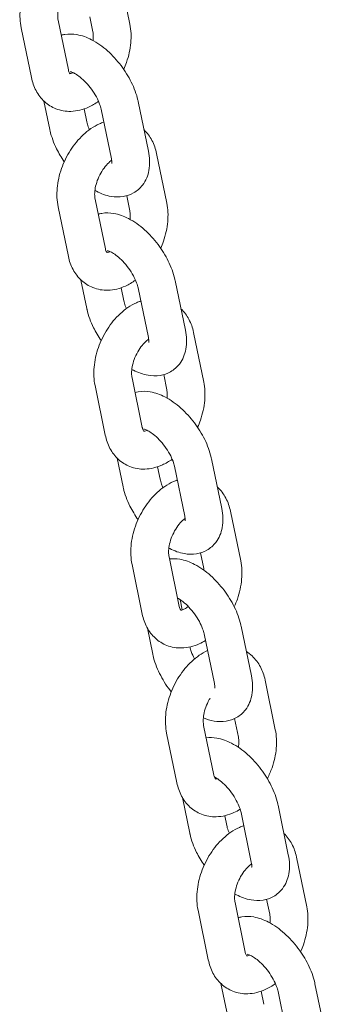
# Model space of a CAD drawing. Units: millimetres. Extents: x 0 to 49844, y 0 to 33849.
# Drawn here: x 25856 to 25904, y 29609 to 29765 of the extents above; entities that cross this region are included whole.
import ezdxf

# ---------------------------------------------------------------- set-up
doc = ezdxf.new("R2010")
doc.units = ezdxf.units.MM

# ---------------------------------------------------------------- blocks, each defined once
blk = doc.blocks.new('A$C29621C6C')
at = {"color": 0, "linetype": 'Continuous', "lineweight": 0, "extrusion": (-5.55112e-17, 0.816497, 0.57735)}
for p, q in [((-3149.53, 20965.96), (-3147.9, 20958.06)), ((-3157.66, 20950.83), (-3159.29, 20958.72)), ((-3154.27, 20959.24), (-3153.78, 20956.85)), ((-3163.53, 20949.61), (-3165.16, 20957.5)), ((-3160.61, 20941.35), (-3161.54, 20945.86)), ((-3146.59, 20945.81), (-3144.96, 20937.92)), ((-3154.73, 20942.56), (-3155.16, 20944.63)), ((-3152.46, 20944.6), (-3150.83, 20936.71)), ((-3143.66, 20937.55), (-3142.03, 20929.66)), ((-3151.79, 20922.42), (-3153.42, 20930.31)), ((-3148.4, 20930.83), (-3147.91, 20928.44)), ((-3157.66, 20921.2), (-3159.29, 20929.1)), ((-3154.74, 20912.94), (-3155.67, 20917.45)), ((-3140.72, 20917.4), (-3139.09, 20909.51)), ((-3148.87, 20914.15), (-3149.29, 20916.22)), ((-3146.59, 20916.19), (-3144.96, 20908.3)), ((-3137.79, 20909.14), (-3136.16, 20901.25)), ((-3145.92, 20894.01), (-3147.55, 20901.9)), ((-3142.53, 20902.43), (-3142.04, 20900.03)), ((-3151.8, 20892.8), (-3153.43, 20900.69)), ((-3148.97, 20884.61), (-3149.9, 20889.14)), ((-3143.09, 20885.82), (-3143.5, 20887.79)), ((-3140.82, 20887.86), (-3139.19, 20879.97)), ((-3134.94, 20889.07), (-3133.31, 20881.18)), ((-3131.93, 20880.73), (-3130.29, 20872.84)), ((-3136.69, 20874.11), (-3136.17, 20871.62)), ((-3145.93, 20864.39), (-3147.56, 20872.28)), ((-3140.05, 20865.6), (-3141.68, 20873.49)), ((-3139.58, 20865.05), (-3139.92, 20866.69)), ((-3144.26, 20858.02), (-3145.11, 20862.17)), ((-3136.11, 20861.27), (-3134.48, 20853.38)), ((-3130.23, 20862.48), (-3128.6, 20854.59)), ((-3126.43, 20853.92), (-3124.8, 20846.03)), ((-3131.29, 20847.79), (-3130.67, 20844.82)), ((-3140.43, 20837.58), (-3142.06, 20845.47)), ((-3134.55, 20838.79), (-3136.18, 20846.68)), ((-3134.05, 20838.26), (-3134.05, 20838.28)), ((-3138.39, 20829.61), (-3139.55, 20835.25)), ((-3124.37, 20834.07), (-3122.74, 20826.18)), ((-3132.51, 20830.83), (-3132.83, 20832.37)), ((-3130.24, 20832.86), (-3128.61, 20824.97)), ((-3121.44, 20825.81), (-3119.81, 20817.92)), ((-3126.18, 20819.1), (-3125.69, 20816.71)), ((-3135.44, 20809.47), (-3137.07, 20817.36)), ((-3129.57, 20810.68), (-3131.2, 20818.57)), ((-3132.52, 20801.2), (-3133.45, 20805.72)), ((-3118.5, 20805.67), (-3116.87, 20797.77)), ((-3126.64, 20802.42), (-3127.07, 20804.49)), ((-3124.37, 20804.45), (-3122.74, 20796.56))]:
    blk.add_line(p, q, dxfattribs=at)
at = {"color": 0, "linetype": 'Continuous', "lineweight": 0}
for points, knots in [([(-3165.16, 20957.5), (-3165.36, 20958.46), (-3165.4, 20959.44), (-3165.22, 20961.48), (-3164.99, 20962.54), (-3164.27, 20964.57), (-3163.79, 20965.56), (-3162.63, 20967.37), (-3161.95, 20968.2), (-3160.4, 20969.63), (-3159.54, 20970.24), (-3158.36, 20970.77), (-3158.14, 20970.86), (-3157.9, 20970.94)], [3.006155, 3.006155, 3.006155, 3.006155, 3.347582, 3.347582, 3.712566, 3.712566, 4.077257, 4.077257, 4.442118, 4.442118, 4.806496, 4.806496, 4.891924, 4.891924, 4.891924, 4.891924]), ([(-3159.29, 20958.72), (-3159.33, 20958.92), (-3159.36, 20959.18), (-3159.36, 20959.78), (-3159.33, 20960.12), (-3159.19, 20960.86), (-3159.08, 20961.25), (-3158.79, 20962.05), (-3158.61, 20962.46), (-3158.18, 20963.21), (-3157.94, 20963.57), (-3157.44, 20964.18), (-3157.18, 20964.45), (-3156.84, 20964.74), (-3156.75, 20964.81), (-3156.66, 20964.88)], [3.006155, 3.006155, 3.006155, 3.006155, 3.239075, 3.239075, 3.478657, 3.478657, 3.729036, 3.729036, 3.986567, 3.986567, 4.244679, 4.244679, 4.496362, 4.496362, 4.591934, 4.591934, 4.591934, 4.591934]), ([(-3147.9, 20958.06), (-3147.7, 20957.11), (-3147.66, 20956.12), (-3147.84, 20954.09), (-3148.08, 20953.03), (-3148.57, 20951.64), (-3148.71, 20951.28), (-3148.87, 20950.92)], [6.1477476, 6.1477476, 6.1477476, 6.1477476, 6.4891749, 6.4891749, 6.8541588, 6.8541588, 6.986968, 6.986968, 6.986968, 6.986968]), ([(-3158.79, 20956.33), (-3158.61, 20956.38), (-3158.42, 20956.42), (-3157.57, 20956.56), (-3156.93, 20956.53), (-3155.49, 20956.28), (-3154.72, 20956), (-3153.08, 20955.15), (-3152.22, 20954.54), (-3150.66, 20953.14), (-3149.94, 20952.35), (-3148.67, 20950.67), (-3148.12, 20949.78), (-3147.21, 20947.94), (-3146.85, 20946.98), (-3146.61, 20945.95), (-3146.6, 20945.88), (-3146.59, 20945.81)], [7.195474, 7.195474, 7.195474, 7.195474, 7.25949, 7.25949, 7.486208, 7.486208, 7.798585, 7.798585, 8.184931, 8.184931, 8.561174, 8.561174, 8.928554, 8.928554, 9.303044, 9.303044, 9.329103, 9.329103, 9.329103, 9.329103]), ([(-3153.78, 20956.85), (-3153.73, 20956.64), (-3153.71, 20956.39), (-3153.71, 20955.91), (-3153.72, 20955.7), (-3153.74, 20955.49)], [6.1477476, 6.1477476, 6.1477476, 6.1477476, 6.380668, 6.380668, 6.5286741, 6.5286741, 6.5286741, 6.5286741]), ([(-3157.4, 20950.21), (-3157.4, 20950.21), (-3157.4, 20950.21), (-3157.41, 20950.21), (-3157.44, 20950.24), (-3157.54, 20950.42), (-3157.61, 20950.58), (-3157.66, 20950.82), (-3157.66, 20950.82), (-3157.66, 20950.83)], [8.7624433, 8.7624433, 8.7624433, 8.7624433, 8.7697463, 8.7697463, 9.0221193, 9.0221193, 9.2848677, 9.2848677, 9.2893402, 9.2893402, 9.2893402, 9.2893402]), ([(-3156.93, 20950.38), (-3157.06, 20950.32), (-3157.17, 20950.28), (-3157.34, 20950.24), (-3157.4, 20950.24), (-3157.43, 20950.23)], [7.9376204, 7.9376204, 7.9376204, 7.9376204, 8.1114611, 8.1114611, 8.2844101, 8.2844101, 8.2844101, 8.2844101]), ([(-3157.37, 20950.52), (-3157.37, 20950.52), (-3157.36, 20950.52), (-3157.29, 20950.51), (-3157.19, 20950.48), (-3156.92, 20950.38), (-3156.74, 20950.3), (-3156.31, 20950.04), (-3156.05, 20949.87), (-3155.49, 20949.42), (-3155.18, 20949.14), (-3154.57, 20948.5), (-3154.26, 20948.13), (-3153.7, 20947.36), (-3153.44, 20946.95), (-3153, 20946.15), (-3152.83, 20945.76), (-3152.59, 20945.1), (-3152.51, 20944.83), (-3152.46, 20944.6)], [7.398604, 7.398604, 7.398604, 7.398604, 7.47829, 7.47829, 7.666057, 7.666057, 7.865208, 7.865208, 8.087514, 8.087514, 8.332273, 8.332273, 8.592013, 8.592013, 8.856576, 8.856576, 9.11491, 9.11491, 9.329103, 9.329103, 9.329103, 9.329103]), ([(-3152.87, 20945.84), (-3153.38, 20945.48), (-3153.91, 20945.16), (-3155.35, 20944.51), (-3156.29, 20944.26), (-3158.07, 20944.22), (-3158.88, 20944.35), (-3160.31, 20944.91), (-3160.93, 20945.3), (-3162.01, 20946.29), (-3162.46, 20946.89), (-3163.15, 20948.19), (-3163.38, 20948.89), (-3163.53, 20949.61)], [7.730793, 7.730793, 7.730793, 7.730793, 7.948089, 7.948089, 8.280986, 8.280986, 8.54752, 8.54752, 8.783826, 8.783826, 9.03196, 9.03196, 9.28934, 9.28934, 9.28934, 9.28934]), ([(-3159.29, 20929.1), (-3159.49, 20930.05), (-3159.53, 20931.04), (-3159.35, 20933.07), (-3159.12, 20934.13), (-3158.4, 20936.17), (-3157.92, 20937.15), (-3156.76, 20938.96), (-3156.08, 20939.79), (-3154.53, 20941.23), (-3153.67, 20941.83), (-3152.49, 20942.36), (-3152.27, 20942.45), (-3152.03, 20942.53)], [3.006155, 3.006155, 3.006155, 3.006155, 3.347582, 3.347582, 3.712566, 3.712566, 4.077257, 4.077257, 4.442118, 4.442118, 4.806496, 4.806496, 4.891924, 4.891924, 4.891924, 4.891924]), ([(-3154.32, 20941.32), (-3154.39, 20941.47), (-3154.45, 20941.62), (-3154.61, 20942.05), (-3154.69, 20942.33), (-3154.73, 20942.56)], [5.8700328, 5.8700328, 5.8700328, 5.8700328, 5.9733169, 5.9733169, 6.1875104, 6.1875104, 6.1875104, 6.1875104]), ([(-3158.32, 20936.24), (-3158.78, 20936.9), (-3159.18, 20937.59), (-3159.99, 20939.22), (-3160.35, 20940.18), (-3160.58, 20941.21), (-3160.6, 20941.28), (-3160.61, 20941.35)], [5.5044186, 5.5044186, 5.5044186, 5.5044186, 5.7869612, 5.7869612, 6.1614514, 6.1614514, 6.1875104, 6.1875104, 6.1875104, 6.1875104]), ([(-3145.65, 20941.3), (-3145.14, 20940.81), (-3144.72, 20940.24), (-3144.05, 20938.97), (-3143.81, 20938.27), (-3143.66, 20937.55)], [5.6547594, 5.6547594, 5.6547594, 5.6547594, 5.8903674, 5.8903674, 6.1477476, 6.1477476, 6.1477476, 6.1477476]), ([(-3144.96, 20937.92), (-3144.75, 20936.92), (-3144.68, 20935.89), (-3145.02, 20934.06), (-3145.34, 20933.24), (-3146.27, 20932.03), (-3146.76, 20931.6), (-3147.84, 20930.99), (-3148.41, 20930.8), (-3149.63, 20930.6), (-3150.27, 20930.63), (-3151.71, 20930.87), (-3152.48, 20931.16), (-3153.29, 20931.58), (-3153.37, 20931.62), (-3153.45, 20931.67)], [3.045918, 3.045918, 3.045918, 3.045918, 3.433375, 3.433375, 3.726585, 3.726585, 3.926913, 3.926913, 4.117897, 4.117897, 4.344616, 4.344616, 4.656992, 4.656992, 4.690893, 4.690893, 4.690893, 4.690893]), ([(-3153.42, 20930.31), (-3153.46, 20930.52), (-3153.49, 20930.77), (-3153.49, 20931.37), (-3153.46, 20931.71), (-3153.32, 20932.45), (-3153.21, 20932.84), (-3152.92, 20933.64), (-3152.74, 20934.05), (-3152.31, 20934.81), (-3152.07, 20935.16), (-3151.57, 20935.78), (-3151.31, 20936.04), (-3150.97, 20936.33), (-3150.88, 20936.4), (-3150.79, 20936.47)], [3.006155, 3.006155, 3.006155, 3.006155, 3.239075, 3.239075, 3.478657, 3.478657, 3.729036, 3.729036, 3.986567, 3.986567, 4.244679, 4.244679, 4.496362, 4.496362, 4.591934, 4.591934, 4.591934, 4.591934]), ([(-3150.83, 20936.71), (-3150.78, 20936.47), (-3150.76, 20936.27), (-3150.76, 20936.02), (-3150.77, 20935.95), (-3150.78, 20935.94), (-3150.78, 20935.94), (-3150.78, 20935.94)], [3.0459178, 3.0459178, 3.0459178, 3.0459178, 3.2637121, 3.2637121, 3.4573661, 3.4573661, 3.4740796, 3.4740796, 3.4740796, 3.4740796]), ([(-3147.91, 20928.44), (-3147.87, 20928.24), (-3147.84, 20927.98), (-3147.84, 20927.5), (-3147.85, 20927.29), (-3147.88, 20927.08)], [6.1477476, 6.1477476, 6.1477476, 6.1477476, 6.380668, 6.380668, 6.5286741, 6.5286741, 6.5286741, 6.5286741]), ([(-3142.03, 20929.66), (-3141.84, 20928.7), (-3141.8, 20927.72), (-3141.97, 20925.68), (-3142.21, 20924.62), (-3142.7, 20923.23), (-3142.84, 20922.87), (-3143, 20922.51)], [6.1477476, 6.1477476, 6.1477476, 6.1477476, 6.4891749, 6.4891749, 6.8541588, 6.8541588, 6.986968, 6.986968, 6.986968, 6.986968]), ([(-3152.92, 20927.92), (-3152.74, 20927.97), (-3152.55, 20928.01), (-3151.7, 20928.15), (-3151.06, 20928.12), (-3149.62, 20927.88), (-3148.85, 20927.59), (-3147.21, 20926.74), (-3146.36, 20926.13), (-3144.79, 20924.73), (-3144.07, 20923.94), (-3142.8, 20922.26), (-3142.25, 20921.37), (-3141.34, 20919.53), (-3140.98, 20918.57), (-3140.75, 20917.54), (-3140.73, 20917.47), (-3140.72, 20917.4)], [7.195474, 7.195474, 7.195474, 7.195474, 7.25949, 7.25949, 7.486208, 7.486208, 7.798585, 7.798585, 8.184931, 8.184931, 8.561174, 8.561174, 8.928554, 8.928554, 9.303044, 9.303044, 9.329103, 9.329103, 9.329103, 9.329103]), ([(-3151.54, 20921.8), (-3151.54, 20921.8), (-3151.54, 20921.8), (-3151.54, 20921.8), (-3151.57, 20921.83), (-3151.67, 20922.01), (-3151.74, 20922.18), (-3151.79, 20922.41), (-3151.79, 20922.41), (-3151.79, 20922.42)], [8.7624433, 8.7624433, 8.7624433, 8.7624433, 8.7697463, 8.7697463, 9.0221193, 9.0221193, 9.2848677, 9.2848677, 9.2893402, 9.2893402, 9.2893402, 9.2893402]), ([(-3151.5, 20922.11), (-3151.5, 20922.11), (-3151.49, 20922.11), (-3151.42, 20922.1), (-3151.33, 20922.08), (-3151.05, 20921.97), (-3150.87, 20921.89), (-3150.44, 20921.64), (-3150.18, 20921.46), (-3149.62, 20921.01), (-3149.32, 20920.73), (-3148.7, 20920.09), (-3148.39, 20919.72), (-3147.83, 20918.95), (-3147.57, 20918.54), (-3147.13, 20917.74), (-3146.96, 20917.35), (-3146.72, 20916.7), (-3146.64, 20916.42), (-3146.59, 20916.19)], [7.398604, 7.398604, 7.398604, 7.398604, 7.47829, 7.47829, 7.666057, 7.666057, 7.865208, 7.865208, 8.087514, 8.087514, 8.332273, 8.332273, 8.592013, 8.592013, 8.856576, 8.856576, 9.11491, 9.11491, 9.329103, 9.329103, 9.329103, 9.329103]), ([(-3147, 20917.43), (-3147.51, 20917.07), (-3148.04, 20916.75), (-3149.48, 20916.1), (-3150.42, 20915.85), (-3152.2, 20915.81), (-3153.01, 20915.94), (-3154.44, 20916.5), (-3155.07, 20916.9), (-3156.14, 20917.88), (-3156.59, 20918.48), (-3157.28, 20919.78), (-3157.52, 20920.48), (-3157.66, 20921.2)], [7.730793, 7.730793, 7.730793, 7.730793, 7.948089, 7.948089, 8.280986, 8.280986, 8.54752, 8.54752, 8.783826, 8.783826, 9.03196, 9.03196, 9.28934, 9.28934, 9.28934, 9.28934]), ([(-3151.06, 20921.97), (-3151.19, 20921.91), (-3151.3, 20921.87), (-3151.47, 20921.83), (-3151.53, 20921.83), (-3151.56, 20921.83)], [7.9376204, 7.9376204, 7.9376204, 7.9376204, 8.1114611, 8.1114611, 8.2844101, 8.2844101, 8.2844101, 8.2844101]), ([(-3152.45, 20907.83), (-3152.91, 20908.49), (-3153.31, 20909.18), (-3154.12, 20910.81), (-3154.48, 20911.77), (-3154.71, 20912.81), (-3154.73, 20912.87), (-3154.74, 20912.94)], [5.5044186, 5.5044186, 5.5044186, 5.5044186, 5.7869612, 5.7869612, 6.1614514, 6.1614514, 6.1875104, 6.1875104, 6.1875104, 6.1875104]), ([(-3153.43, 20900.69), (-3153.62, 20901.64), (-3153.66, 20902.63), (-3153.49, 20904.66), (-3153.25, 20905.72), (-3152.53, 20907.76), (-3152.06, 20908.74), (-3150.89, 20910.55), (-3150.21, 20911.39), (-3148.66, 20912.82), (-3147.8, 20913.42), (-3146.63, 20913.95), (-3146.4, 20914.04), (-3146.17, 20914.12)], [3.006155, 3.006155, 3.006155, 3.006155, 3.347582, 3.347582, 3.712566, 3.712566, 4.077257, 4.077257, 4.442118, 4.442118, 4.806496, 4.806496, 4.891924, 4.891924, 4.891924, 4.891924]), ([(-3148.45, 20912.91), (-3148.52, 20913.06), (-3148.58, 20913.21), (-3148.74, 20913.65), (-3148.82, 20913.92), (-3148.87, 20914.15)], [5.8700328, 5.8700328, 5.8700328, 5.8700328, 5.9733169, 5.9733169, 6.1875104, 6.1875104, 6.1875104, 6.1875104]), ([(-3139.78, 20912.89), (-3139.27, 20912.4), (-3138.85, 20911.83), (-3138.18, 20910.56), (-3137.94, 20909.86), (-3137.79, 20909.14)], [5.6547594, 5.6547594, 5.6547594, 5.6547594, 5.8903674, 5.8903674, 6.1477476, 6.1477476, 6.1477476, 6.1477476]), ([(-3147.55, 20901.9), (-3147.59, 20902.11), (-3147.62, 20902.36), (-3147.62, 20902.96), (-3147.59, 20903.3), (-3147.45, 20904.04), (-3147.35, 20904.44), (-3147.06, 20905.24), (-3146.87, 20905.64), (-3146.44, 20906.4), (-3146.2, 20906.75), (-3145.7, 20907.37), (-3145.45, 20907.63), (-3145.1, 20907.92), (-3145.01, 20907.99), (-3144.92, 20908.06)], [3.006155, 3.006155, 3.006155, 3.006155, 3.239075, 3.239075, 3.478657, 3.478657, 3.729036, 3.729036, 3.986567, 3.986567, 4.244679, 4.244679, 4.496362, 4.496362, 4.591934, 4.591934, 4.591934, 4.591934]), ([(-3139.09, 20909.51), (-3138.88, 20908.51), (-3138.81, 20907.49), (-3139.16, 20905.65), (-3139.47, 20904.83), (-3140.4, 20903.62), (-3140.89, 20903.19), (-3141.97, 20902.58), (-3142.54, 20902.39), (-3143.76, 20902.2), (-3144.4, 20902.22), (-3145.84, 20902.47), (-3146.61, 20902.75), (-3147.42, 20903.17), (-3147.5, 20903.22), (-3147.58, 20903.26)], [3.045918, 3.045918, 3.045918, 3.045918, 3.433375, 3.433375, 3.726585, 3.726585, 3.926913, 3.926913, 4.117897, 4.117897, 4.344616, 4.344616, 4.656992, 4.656992, 4.690893, 4.690893, 4.690893, 4.690893]), ([(-3144.96, 20908.3), (-3144.91, 20908.06), (-3144.9, 20907.86), (-3144.89, 20907.61), (-3144.9, 20907.54), (-3144.91, 20907.53), (-3144.91, 20907.53), (-3144.91, 20907.53)], [3.0459178, 3.0459178, 3.0459178, 3.0459178, 3.2637121, 3.2637121, 3.4573661, 3.4573661, 3.4740796, 3.4740796, 3.4740796, 3.4740796]), ([(-3136.16, 20901.25), (-3135.97, 20900.29), (-3135.93, 20899.31), (-3136.1, 20897.27), (-3136.34, 20896.21), (-3136.83, 20894.81), (-3136.98, 20894.43), (-3137.15, 20894.06)], [6.1477476, 6.1477476, 6.1477476, 6.1477476, 6.4891749, 6.4891749, 6.8541588, 6.8541588, 6.9914318, 6.9914318, 6.9914318, 6.9914318]), ([(-3147.08, 20899.61), (-3146.91, 20899.65), (-3146.75, 20899.68), (-3145.93, 20899.81), (-3145.28, 20899.79), (-3143.84, 20899.54), (-3143.07, 20899.26), (-3141.43, 20898.41), (-3140.58, 20897.8), (-3139.01, 20896.4), (-3138.29, 20895.61), (-3137.02, 20893.93), (-3136.47, 20893.04), (-3135.56, 20891.2), (-3135.21, 20890.24), (-3134.97, 20889.21), (-3134.96, 20889.14), (-3134.94, 20889.07)], [7.20388, 7.20388, 7.20388, 7.20388, 7.25949, 7.25949, 7.486208, 7.486208, 7.798585, 7.798585, 8.184931, 8.184931, 8.561174, 8.561174, 8.928554, 8.928554, 9.303044, 9.303044, 9.329103, 9.329103, 9.329103, 9.329103]), ([(-3142.04, 20900.03), (-3142, 20899.83), (-3141.97, 20899.57), (-3141.97, 20899.09), (-3141.98, 20898.9), (-3142, 20898.7)], [6.1477476, 6.1477476, 6.1477476, 6.1477476, 6.380668, 6.380668, 6.523233, 6.523233, 6.523233, 6.523233]), ([(-3145.67, 20893.39), (-3145.67, 20893.39), (-3145.67, 20893.39), (-3145.67, 20893.39), (-3145.7, 20893.42), (-3145.8, 20893.6), (-3145.87, 20893.77), (-3145.92, 20894), (-3145.92, 20894.01), (-3145.92, 20894.01)], [8.7624433, 8.7624433, 8.7624433, 8.7624433, 8.7697463, 8.7697463, 9.0221193, 9.0221193, 9.2848677, 9.2848677, 9.2893402, 9.2893402, 9.2893402, 9.2893402]), ([(-3141.18, 20888.99), (-3141.67, 20888.64), (-3142.19, 20888.33), (-3143.61, 20887.69), (-3144.56, 20887.44), (-3146.33, 20887.4), (-3147.15, 20887.53), (-3148.57, 20888.09), (-3149.2, 20888.49), (-3150.27, 20889.47), (-3150.72, 20890.07), (-3151.41, 20891.37), (-3151.65, 20892.08), (-3151.8, 20892.8)], [7.737464, 7.737464, 7.737464, 7.737464, 7.948089, 7.948089, 8.280986, 8.280986, 8.54752, 8.54752, 8.783826, 8.783826, 9.03196, 9.03196, 9.28934, 9.28934, 9.28934, 9.28934]), ([(-3145.72, 20893.78), (-3145.72, 20893.78), (-3145.71, 20893.78), (-3145.65, 20893.77), (-3145.55, 20893.74), (-3145.28, 20893.64), (-3145.1, 20893.56), (-3144.66, 20893.3), (-3144.41, 20893.13), (-3143.85, 20892.68), (-3143.54, 20892.4), (-3142.93, 20891.76), (-3142.62, 20891.39), (-3142.05, 20890.62), (-3141.79, 20890.21), (-3141.36, 20889.41), (-3141.18, 20889.02), (-3140.94, 20888.36), (-3140.87, 20888.09), (-3140.82, 20887.86)], [7.398604, 7.398604, 7.398604, 7.398604, 7.47829, 7.47829, 7.666057, 7.666057, 7.865208, 7.865208, 8.087514, 8.087514, 8.332273, 8.332273, 8.592013, 8.592013, 8.856576, 8.856576, 9.11491, 9.11491, 9.329103, 9.329103, 9.329103, 9.329103]), ([(-3145.16, 20893.58), (-3145.3, 20893.51), (-3145.42, 20893.47), (-3145.6, 20893.42), (-3145.66, 20893.42), (-3145.69, 20893.42)], [7.9220107, 7.9220107, 7.9220107, 7.9220107, 8.1114611, 8.1114611, 8.2844101, 8.2844101, 8.2844101, 8.2844101]), ([(-3146.6, 20879.39), (-3147.09, 20880.08), (-3147.52, 20880.81), (-3148.35, 20882.48), (-3148.7, 20883.44), (-3148.94, 20884.47), (-3148.95, 20884.54), (-3148.97, 20884.61)], [5.4883111, 5.4883111, 5.4883111, 5.4883111, 5.7869612, 5.7869612, 6.1614514, 6.1614514, 6.1875104, 6.1875104, 6.1875104, 6.1875104]), ([(-3147.56, 20872.28), (-3147.75, 20873.23), (-3147.79, 20874.22), (-3147.62, 20876.26), (-3147.38, 20877.31), (-3146.67, 20879.35), (-3146.19, 20880.33), (-3145.02, 20882.15), (-3144.34, 20882.98), (-3142.79, 20884.41), (-3141.93, 20885.01), (-3140.78, 20885.53), (-3140.58, 20885.61), (-3140.37, 20885.69)], [3.006155, 3.006155, 3.006155, 3.006155, 3.347582, 3.347582, 3.712566, 3.712566, 4.077257, 4.077257, 4.442118, 4.442118, 4.806496, 4.806496, 4.882987, 4.882987, 4.882987, 4.882987]), ([(-3142.63, 20884.47), (-3142.72, 20884.66), (-3142.79, 20884.84), (-3142.96, 20885.31), (-3143.04, 20885.59), (-3143.09, 20885.82)], [5.8451853, 5.8451853, 5.8451853, 5.8451853, 5.9733169, 5.9733169, 6.1875104, 6.1875104, 6.1875104, 6.1875104]), ([(-3134.01, 20884.57), (-3134.01, 20884.56), (-3134, 20884.56), (-3133.45, 20884.05), (-3133, 20883.45), (-3132.31, 20882.15), (-3132.07, 20881.45), (-3131.93, 20880.73)], [5.6401683, 5.6401683, 5.6401683, 5.6401683, 5.6422331, 5.6422331, 5.8903674, 5.8903674, 6.1477476, 6.1477476, 6.1477476, 6.1477476]), ([(-3133.31, 20881.18), (-3133.1, 20880.18), (-3133.04, 20879.15), (-3133.38, 20877.31), (-3133.69, 20876.5), (-3134.63, 20875.29), (-3135.12, 20874.86), (-3136.19, 20874.25), (-3136.76, 20874.06), (-3137.98, 20873.86), (-3138.63, 20873.89), (-3140.07, 20874.13), (-3140.84, 20874.42), (-3141.62, 20874.83), (-3141.66, 20874.85), (-3141.71, 20874.88)], [3.045918, 3.045918, 3.045918, 3.045918, 3.433375, 3.433375, 3.726585, 3.726585, 3.926913, 3.926913, 4.117897, 4.117897, 4.344616, 4.344616, 4.656992, 4.656992, 4.677022, 4.677022, 4.677022, 4.677022]), ([(-3139.19, 20879.97), (-3139.14, 20879.73), (-3139.12, 20879.53), (-3139.12, 20879.28), (-3139.13, 20879.21), (-3139.13, 20879.2), (-3139.13, 20879.2), (-3139.13, 20879.2)], [3.0459178, 3.0459178, 3.0459178, 3.0459178, 3.2637121, 3.2637121, 3.4573661, 3.4573661, 3.4740796, 3.4740796, 3.4740796, 3.4740796]), ([(-3141.68, 20873.49), (-3141.72, 20873.7), (-3141.75, 20873.96), (-3141.75, 20874.55), (-3141.72, 20874.89), (-3141.58, 20875.63), (-3141.48, 20876.03), (-3141.19, 20876.83), (-3141, 20877.23), (-3140.58, 20877.99), (-3140.33, 20878.34), (-3139.84, 20878.96), (-3139.58, 20879.22), (-3139.26, 20879.49), (-3139.2, 20879.54), (-3139.13, 20879.59)], [3.006155, 3.006155, 3.006155, 3.006155, 3.239075, 3.239075, 3.478657, 3.478657, 3.729036, 3.729036, 3.986567, 3.986567, 4.244679, 4.244679, 4.496362, 4.496362, 4.56464, 4.56464, 4.56464, 4.56464]), ([(-3141.61, 20873.16), (-3141.04, 20873.22), (-3140.49, 20873.19), (-3139.14, 20872.96), (-3138.36, 20872.67), (-3136.72, 20871.82), (-3135.87, 20871.21), (-3134.3, 20869.81), (-3133.58, 20869.02), (-3132.32, 20867.34), (-3131.76, 20866.45), (-3130.85, 20864.61), (-3130.5, 20863.65), (-3130.26, 20862.62), (-3130.25, 20862.55), (-3130.23, 20862.48)], [7.290144, 7.290144, 7.290144, 7.290144, 7.486208, 7.486208, 7.798585, 7.798585, 8.184931, 8.184931, 8.561174, 8.561174, 8.928554, 8.928554, 9.303044, 9.303044, 9.329103, 9.329103, 9.329103, 9.329103]), ([(-3130.29, 20872.84), (-3130.1, 20871.88), (-3130.06, 20870.9), (-3130.24, 20868.86), (-3130.47, 20867.81), (-3130.97, 20866.37), (-3131.14, 20865.96), (-3131.32, 20865.56)], [6.1477476, 6.1477476, 6.1477476, 6.1477476, 6.4891749, 6.4891749, 6.8541588, 6.8541588, 7.0027201, 7.0027201, 7.0027201, 7.0027201]), ([(-3140.33, 20866.93), (-3140.28, 20866.9), (-3140.23, 20866.88), (-3139.95, 20866.72), (-3139.7, 20866.54), (-3139.14, 20866.09), (-3138.83, 20865.82), (-3138.22, 20865.17), (-3137.91, 20864.81), (-3137.34, 20864.03), (-3137.08, 20863.62), (-3136.65, 20862.82), (-3136.47, 20862.43), (-3136.24, 20861.78), (-3136.16, 20861.5), (-3136.11, 20861.27)], [7.817431, 7.817431, 7.817431, 7.817431, 7.865208, 7.865208, 8.087514, 8.087514, 8.332273, 8.332273, 8.592013, 8.592013, 8.856576, 8.856576, 9.11491, 9.11491, 9.329103, 9.329103, 9.329103, 9.329103]), ([(-3135.89, 20860.2), (-3136.21, 20860.01), (-3136.53, 20859.83), (-3137.74, 20859.28), (-3138.69, 20859.03), (-3140.46, 20858.99), (-3141.28, 20859.12), (-3142.71, 20859.68), (-3143.33, 20860.08), (-3144.4, 20861.07), (-3144.85, 20861.66), (-3145.54, 20862.96), (-3145.78, 20863.67), (-3145.93, 20864.39)], [7.818058, 7.818058, 7.818058, 7.818058, 7.948089, 7.948089, 8.280986, 8.280986, 8.54752, 8.54752, 8.783826, 8.783826, 9.03196, 9.03196, 9.28934, 9.28934, 9.28934, 9.28934]), ([(-3139.8, 20864.98), (-3139.8, 20864.98), (-3139.8, 20864.98), (-3139.8, 20864.98), (-3139.83, 20865.01), (-3139.93, 20865.2), (-3140, 20865.36), (-3140.05, 20865.59), (-3140.05, 20865.6), (-3140.05, 20865.6)], [8.7624433, 8.7624433, 8.7624433, 8.7624433, 8.7697463, 8.7697463, 9.0221193, 9.0221193, 9.2848677, 9.2848677, 9.2893402, 9.2893402, 9.2893402, 9.2893402]), ([(-3138.63, 20865.6), (-3138.83, 20865.44), (-3139.02, 20865.31), (-3139.37, 20865.12), (-3139.53, 20865.06), (-3139.73, 20865.01), (-3139.79, 20865.01), (-3139.82, 20865.01)], [7.6732335, 7.6732335, 7.6732335, 7.6732335, 7.8785429, 7.8785429, 8.1114611, 8.1114611, 8.2844101, 8.2844101, 8.2844101, 8.2844101]), ([(-3141.33, 20852.05), (-3141.4, 20852.14), (-3141.48, 20852.24), (-3142.18, 20853.16), (-3142.73, 20854.05), (-3143.64, 20855.89), (-3143.99, 20856.85), (-3144.23, 20857.89), (-3144.24, 20857.95), (-3144.26, 20858.02)], [5.3769818, 5.3769818, 5.3769818, 5.3769818, 5.4195814, 5.4195814, 5.7869612, 5.7869612, 6.1614514, 6.1614514, 6.1875104, 6.1875104, 6.1875104, 6.1875104]), ([(-3142.06, 20845.47), (-3142.25, 20846.43), (-3142.29, 20847.41), (-3142.12, 20849.45), (-3141.88, 20850.5), (-3141.17, 20852.54), (-3140.69, 20853.52), (-3139.52, 20855.34), (-3138.84, 20856.17), (-3137.31, 20857.58), (-3136.48, 20858.17), (-3135.56, 20858.6)], [3.006155, 3.006155, 3.006155, 3.006155, 3.347582, 3.347582, 3.712566, 3.712566, 4.077257, 4.077257, 4.442118, 4.442118, 4.796459, 4.796459, 4.796459, 4.796459]), ([(-3137.62, 20857.28), (-3137.62, 20857.28), (-3137.63, 20857.29), (-3137.84, 20857.68), (-3138.02, 20858.07), (-3138.25, 20858.7), (-3138.32, 20858.95), (-3138.37, 20859.17)], [5.712095, 5.712095, 5.712095, 5.712095, 5.7149838, 5.7149838, 5.9733169, 5.9733169, 6.1689378, 6.1689378, 6.1689378, 6.1689378]), ([(-3129.4, 20858.43), (-3129.08, 20858.23), (-3128.77, 20858), (-3127.95, 20857.24), (-3127.5, 20856.65), (-3126.81, 20855.35), (-3126.57, 20854.64), (-3126.43, 20853.92)], [5.5184704, 5.5184704, 5.5184704, 5.5184704, 5.6422331, 5.6422331, 5.8903674, 5.8903674, 6.1477476, 6.1477476, 6.1477476, 6.1477476]), ([(-3128.6, 20854.59), (-3128.4, 20853.59), (-3128.33, 20852.57), (-3128.67, 20850.73), (-3128.99, 20849.91), (-3129.92, 20848.7), (-3130.41, 20848.27), (-3131.49, 20847.66), (-3132.06, 20847.47), (-3133.27, 20847.28), (-3133.92, 20847.3), (-3135.12, 20847.51), (-3135.69, 20847.68), (-3136.23, 20847.92)], [3.045918, 3.045918, 3.045918, 3.045918, 3.433375, 3.433375, 3.726585, 3.726585, 3.926913, 3.926913, 4.117897, 4.117897, 4.344616, 4.344616, 4.56832, 4.56832, 4.56832, 4.56832]), ([(-3134.48, 20853.38), (-3134.43, 20853.14), (-3134.41, 20852.94), (-3134.41, 20852.69), (-3134.42, 20852.62), (-3134.42, 20852.61), (-3134.42, 20852.61), (-3134.42, 20852.61)], [3.0459178, 3.0459178, 3.0459178, 3.0459178, 3.2637121, 3.2637121, 3.4573661, 3.4573661, 3.4740796, 3.4740796, 3.4740796, 3.4740796]), ([(-3136.18, 20846.68), (-3136.22, 20846.89), (-3136.25, 20847.15), (-3136.25, 20847.75), (-3136.22, 20848.09), (-3136.08, 20848.82), (-3135.98, 20849.22), (-3135.69, 20850.02), (-3135.5, 20850.42), (-3135.25, 20850.88), (-3135.2, 20850.96), (-3135.16, 20851.03)], [3.006155, 3.006155, 3.006155, 3.006155, 3.239075, 3.239075, 3.478657, 3.478657, 3.729036, 3.729036, 3.986567, 3.986567, 4.039337, 4.039337, 4.039337, 4.039337]), ([(-3124.8, 20846.03), (-3124.6, 20845.08), (-3124.56, 20844.09), (-3124.74, 20842.05), (-3124.97, 20841), (-3125.53, 20839.39), (-3125.78, 20838.82), (-3126.06, 20838.27)], [6.1477476, 6.1477476, 6.1477476, 6.1477476, 6.4891749, 6.4891749, 6.8541588, 6.8541588, 7.064004, 7.064004, 7.064004, 7.064004]), ([(-3135.78, 20844.74), (-3135.2, 20844.81), (-3134.64, 20844.78), (-3133.27, 20844.55), (-3132.49, 20844.26), (-3130.85, 20843.41), (-3130, 20842.8), (-3128.44, 20841.4), (-3127.72, 20840.61), (-3126.45, 20838.93), (-3125.9, 20838.05), (-3124.99, 20836.2), (-3124.63, 20835.24), (-3124.39, 20834.21), (-3124.38, 20834.14), (-3124.37, 20834.07)], [7.285834, 7.285834, 7.285834, 7.285834, 7.486208, 7.486208, 7.798585, 7.798585, 8.184931, 8.184931, 8.561174, 8.561174, 8.928554, 8.928554, 9.303044, 9.303044, 9.329103, 9.329103, 9.329103, 9.329103]), ([(-3130.67, 20844.82), (-3130.63, 20844.61), (-3130.6, 20844.35), (-3130.6, 20843.81), (-3130.62, 20843.53), (-3130.67, 20843.23)], [6.1477476, 6.1477476, 6.1477476, 6.1477476, 6.380668, 6.380668, 6.5803723, 6.5803723, 6.5803723, 6.5803723]), ([(-3134.3, 20838.18), (-3134.3, 20838.18), (-3134.3, 20838.18), (-3134.3, 20838.18), (-3134.33, 20838.2), (-3134.43, 20838.39), (-3134.5, 20838.55), (-3134.55, 20838.79), (-3134.55, 20838.79), (-3134.55, 20838.79)], [8.7624433, 8.7624433, 8.7624433, 8.7624433, 8.7697463, 8.7697463, 9.0221193, 9.0221193, 9.2848677, 9.2848677, 9.2893402, 9.2893402, 9.2893402, 9.2893402]), ([(-3134.48, 20838.53), (-3134.43, 20838.51), (-3134.37, 20838.47), (-3134.09, 20838.31), (-3133.83, 20838.13), (-3133.27, 20837.69), (-3132.96, 20837.41), (-3132.35, 20836.76), (-3132.04, 20836.4), (-3131.47, 20835.62), (-3131.21, 20835.21), (-3130.78, 20834.41), (-3130.61, 20834.02), (-3130.37, 20833.37), (-3130.29, 20833.09), (-3130.24, 20832.86)], [7.808235, 7.808235, 7.808235, 7.808235, 7.865208, 7.865208, 8.087514, 8.087514, 8.332273, 8.332273, 8.592013, 8.592013, 8.856576, 8.856576, 9.11491, 9.11491, 9.329103, 9.329103, 9.329103, 9.329103]), ([(-3134.03, 20838.26), (-3134.07, 20838.25), (-3134.11, 20838.24), (-3134.23, 20838.21), (-3134.29, 20838.2), (-3134.32, 20838.2)], [8.0394715, 8.0394715, 8.0394715, 8.0394715, 8.1114611, 8.1114611, 8.2844101, 8.2844101, 8.2844101, 8.2844101]), ([(-3130.38, 20833.4), (-3130.7, 20833.2), (-3131.03, 20833.02), (-3132.24, 20832.48), (-3133.19, 20832.23), (-3134.96, 20832.18), (-3135.78, 20832.32), (-3137.21, 20832.88), (-3137.83, 20833.27), (-3138.91, 20834.26), (-3139.35, 20834.86), (-3140.04, 20836.16), (-3140.28, 20836.86), (-3140.43, 20837.58)], [7.817224, 7.817224, 7.817224, 7.817224, 7.948089, 7.948089, 8.280986, 8.280986, 8.54752, 8.54752, 8.783826, 8.783826, 9.03196, 9.03196, 9.28934, 9.28934, 9.28934, 9.28934]), ([(-3137.07, 20817.36), (-3137.27, 20818.31), (-3137.31, 20819.3), (-3137.13, 20821.34), (-3136.9, 20822.39), (-3136.18, 20824.43), (-3135.7, 20825.41), (-3134.54, 20827.23), (-3133.86, 20828.06), (-3132.31, 20829.49), (-3131.45, 20830.09), (-3130.27, 20830.62), (-3130.05, 20830.71), (-3129.81, 20830.79)], [3.006155, 3.006155, 3.006155, 3.006155, 3.347582, 3.347582, 3.712566, 3.712566, 4.077257, 4.077257, 4.442118, 4.442118, 4.806496, 4.806496, 4.891924, 4.891924, 4.891924, 4.891924]), ([(-3132.1, 20829.58), (-3132.17, 20829.73), (-3132.23, 20829.88), (-3132.39, 20830.32), (-3132.47, 20830.59), (-3132.51, 20830.83)], [5.8700328, 5.8700328, 5.8700328, 5.8700328, 5.9733169, 5.9733169, 6.1875104, 6.1875104, 6.1875104, 6.1875104]), ([(-3136.1, 20824.51), (-3136.56, 20825.16), (-3136.96, 20825.85), (-3137.77, 20827.48), (-3138.13, 20828.44), (-3138.36, 20829.48), (-3138.38, 20829.54), (-3138.39, 20829.61)], [5.5044186, 5.5044186, 5.5044186, 5.5044186, 5.7869612, 5.7869612, 6.1614514, 6.1614514, 6.1875104, 6.1875104, 6.1875104, 6.1875104]), ([(-3123.43, 20829.56), (-3122.92, 20829.07), (-3122.5, 20828.5), (-3121.83, 20827.23), (-3121.59, 20826.53), (-3121.44, 20825.81)], [5.6547594, 5.6547594, 5.6547594, 5.6547594, 5.8903674, 5.8903674, 6.1477476, 6.1477476, 6.1477476, 6.1477476]), ([(-3122.74, 20826.18), (-3122.53, 20825.18), (-3122.46, 20824.16), (-3122.8, 20822.32), (-3123.12, 20821.5), (-3124.05, 20820.29), (-3124.54, 20819.86), (-3125.62, 20819.25), (-3126.19, 20819.06), (-3127.41, 20818.87), (-3128.05, 20818.89), (-3129.49, 20819.14), (-3130.26, 20819.43), (-3131.07, 20819.85), (-3131.15, 20819.89), (-3131.23, 20819.93)], [3.045918, 3.045918, 3.045918, 3.045918, 3.433375, 3.433375, 3.726585, 3.726585, 3.926913, 3.926913, 4.117897, 4.117897, 4.344616, 4.344616, 4.656992, 4.656992, 4.690893, 4.690893, 4.690893, 4.690893]), ([(-3131.2, 20818.57), (-3131.24, 20818.78), (-3131.27, 20819.04), (-3131.27, 20819.63), (-3131.24, 20819.97), (-3131.1, 20820.71), (-3130.99, 20821.11), (-3130.7, 20821.91), (-3130.52, 20822.31), (-3130.09, 20823.07), (-3129.85, 20823.42), (-3129.35, 20824.04), (-3129.09, 20824.3), (-3128.75, 20824.59), (-3128.66, 20824.67), (-3128.57, 20824.73)], [3.006155, 3.006155, 3.006155, 3.006155, 3.239075, 3.239075, 3.478657, 3.478657, 3.729036, 3.729036, 3.986567, 3.986567, 4.244679, 4.244679, 4.496362, 4.496362, 4.591934, 4.591934, 4.591934, 4.591934]), ([(-3128.61, 20824.97), (-3128.56, 20824.73), (-3128.54, 20824.54), (-3128.54, 20824.28), (-3128.55, 20824.21), (-3128.55, 20824.2), (-3128.56, 20824.2), (-3128.56, 20824.2)], [3.0459178, 3.0459178, 3.0459178, 3.0459178, 3.2637121, 3.2637121, 3.4573661, 3.4573661, 3.4740796, 3.4740796, 3.4740796, 3.4740796]), ([(-3119.81, 20817.92), (-3119.61, 20816.96), (-3119.57, 20815.98), (-3119.75, 20813.94), (-3119.99, 20812.89), (-3120.48, 20811.5), (-3120.62, 20811.13), (-3120.78, 20810.77)], [6.1477476, 6.1477476, 6.1477476, 6.1477476, 6.4891749, 6.4891749, 6.8541588, 6.8541588, 6.986968, 6.986968, 6.986968, 6.986968]), ([(-3130.7, 20816.18), (-3130.52, 20816.23), (-3130.33, 20816.27), (-3129.48, 20816.41), (-3128.84, 20816.39), (-3127.4, 20816.14), (-3126.63, 20815.85), (-3124.99, 20815.01), (-3124.14, 20814.4), (-3122.57, 20812.99), (-3121.85, 20812.2), (-3120.58, 20810.52), (-3120.03, 20809.64), (-3119.12, 20807.79), (-3118.76, 20806.84), (-3118.53, 20805.8), (-3118.51, 20805.73), (-3118.5, 20805.67)], [7.195474, 7.195474, 7.195474, 7.195474, 7.25949, 7.25949, 7.486208, 7.486208, 7.798585, 7.798585, 8.184931, 8.184931, 8.561174, 8.561174, 8.928554, 8.928554, 9.303044, 9.303044, 9.329103, 9.329103, 9.329103, 9.329103]), ([(-3125.69, 20816.71), (-3125.65, 20816.5), (-3125.62, 20816.24), (-3125.62, 20815.76), (-3125.63, 20815.56), (-3125.66, 20815.35)], [6.1477476, 6.1477476, 6.1477476, 6.1477476, 6.380668, 6.380668, 6.5286741, 6.5286741, 6.5286741, 6.5286741]), ([(-3129.32, 20810.06), (-3129.32, 20810.06), (-3129.32, 20810.06), (-3129.32, 20810.06), (-3129.35, 20810.09), (-3129.45, 20810.28), (-3129.52, 20810.44), (-3129.57, 20810.67), (-3129.57, 20810.68), (-3129.57, 20810.68)], [8.7624433, 8.7624433, 8.7624433, 8.7624433, 8.7697463, 8.7697463, 9.0221193, 9.0221193, 9.2848677, 9.2848677, 9.2893402, 9.2893402, 9.2893402, 9.2893402]), ([(-3128.84, 20810.23), (-3128.97, 20810.17), (-3129.08, 20810.14), (-3129.25, 20810.1), (-3129.31, 20810.09), (-3129.34, 20810.09)], [7.9376204, 7.9376204, 7.9376204, 7.9376204, 8.1114611, 8.1114611, 8.2844101, 8.2844101, 8.2844101, 8.2844101]), ([(-3129.28, 20810.37), (-3129.28, 20810.37), (-3129.27, 20810.37), (-3129.2, 20810.36), (-3129.11, 20810.34), (-3128.83, 20810.24), (-3128.65, 20810.15), (-3128.22, 20809.9), (-3127.96, 20809.72), (-3127.4, 20809.28), (-3127.09, 20809), (-3126.48, 20808.36), (-3126.17, 20807.99), (-3125.61, 20807.21), (-3125.35, 20806.8), (-3124.91, 20806), (-3124.74, 20805.61), (-3124.5, 20804.96), (-3124.42, 20804.69), (-3124.37, 20804.45)], [7.398604, 7.398604, 7.398604, 7.398604, 7.47829, 7.47829, 7.666057, 7.666057, 7.865208, 7.865208, 8.087514, 8.087514, 8.332273, 8.332273, 8.592013, 8.592013, 8.856576, 8.856576, 9.11491, 9.11491, 9.329103, 9.329103, 9.329103, 9.329103]), ([(-3124.78, 20805.7), (-3125.29, 20805.33), (-3125.82, 20805.01), (-3127.26, 20804.36), (-3128.2, 20804.12), (-3129.98, 20804.07), (-3130.79, 20804.2), (-3132.22, 20804.77), (-3132.85, 20805.16), (-3133.92, 20806.15), (-3134.37, 20806.74), (-3135.06, 20808.04), (-3135.3, 20808.75), (-3135.44, 20809.47)], [7.730793, 7.730793, 7.730793, 7.730793, 7.948089, 7.948089, 8.280986, 8.280986, 8.54752, 8.54752, 8.783826, 8.783826, 9.03196, 9.03196, 9.28934, 9.28934, 9.28934, 9.28934])]:
    blk.add_open_spline(points, degree=3, knots=knots, dxfattribs=at)
blk.add_open_spline([(-3136.17, 20871.62), (-3136.15, 20871.54), (-3136.14, 20871.45), (-3136.13, 20871.35)], degree=3, dxfattribs=at)

msp = doc.modelspace()

# ---------------------------------------------------------------- block references
msp.add_blockref('A$C29621C6C', (29021.04, 8806.28))

doc.saveas('drawing.dxf')
